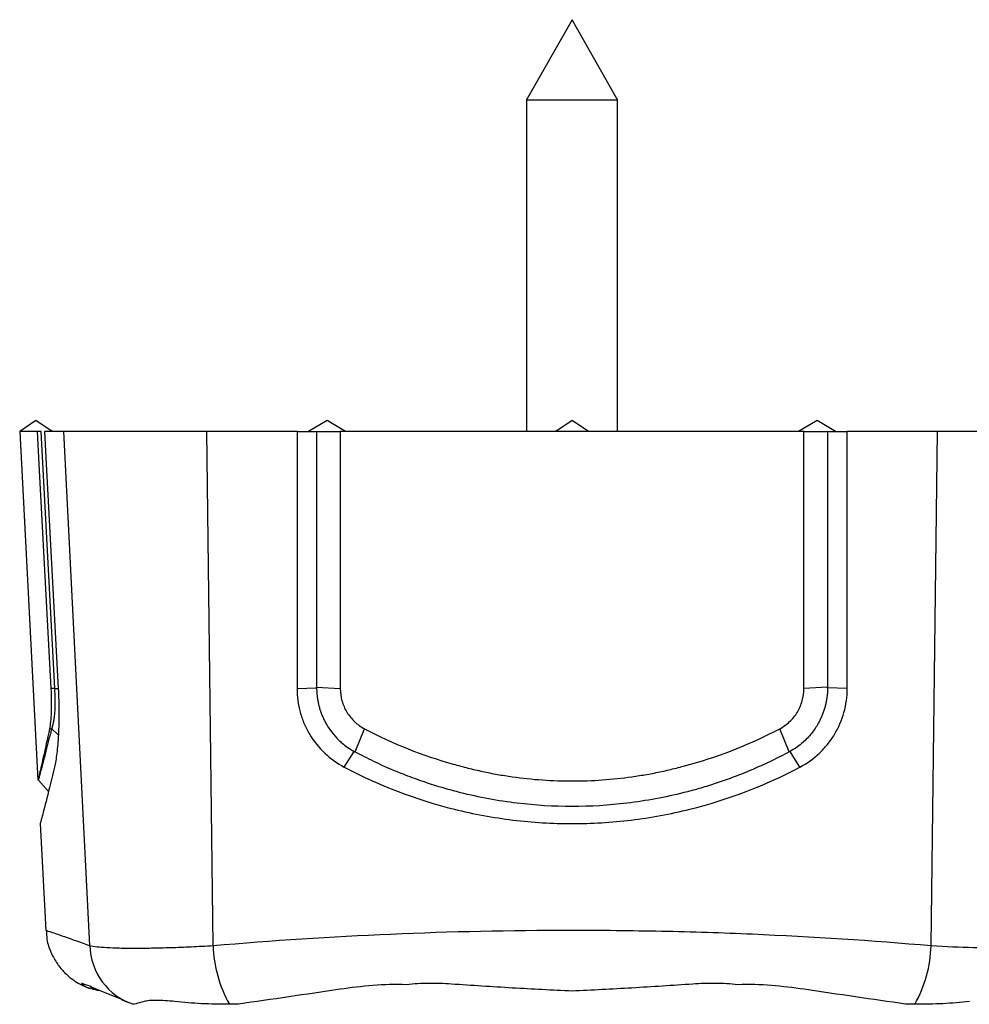
# Model space of a CAD drawing. Units: millimetres. Extents: x 0 to 210, y 0 to 297.
# Drawn here: x 81 to 95, y 124 to 139 of the extents above; entities that cross this region are included whole.
import ezdxf

# ---------------------------------------------------------------- set-up
doc = ezdxf.new("R2010")
doc.units = ezdxf.units.MM

msp = doc.modelspace()

# ---------------------------------------------------------------- linework, layer by layer
at = {"color": 7, "linetype": 'Continuous', "lineweight": 25}
for p, q in [((89.155, 138.824), (88.455, 137.591)), ((89.855, 137.591), (89.155, 138.824)), ((88.455, 137.591), (88.455, 132.491)), ((88.455, 137.591), (89.794, 137.591)), ((89.794, 137.591), (89.855, 137.591)), ((89.855, 132.491), (89.855, 137.591)), ((80.905, 132.657), (80.655, 132.491)), ((81.155, 132.491), (80.905, 132.657)), ((85.385, 132.657), (85.1, 132.491)), ((85.67, 132.491), (85.385, 132.657)), ((89.155, 132.657), (88.905, 132.491)), ((89.405, 132.491), (89.155, 132.657)), ((92.925, 132.657), (92.64, 132.491)), ((93.21, 132.491), (92.925, 132.657)), ((80.655, 132.491), (80.936, 127.124)), ((80.926, 132.491), (80.655, 132.491)), ((80.984, 132.491), (80.926, 132.491)), ((81.194, 128.535), (80.984, 132.491)), ((81.333, 132.491), (81.037, 132.491)), ((81.736, 124.582), (81.333, 132.491)), ((83.534, 132.491), (81.333, 132.491)), ((83.632, 124.582), (83.534, 132.491)), ((84.922, 132.491), (83.534, 132.491)), ((84.922, 132.491), (84.922, 128.535)), ((84.922, 132.491), (85.223, 132.491)), ((85.223, 132.491), (85.224, 128.555)), ((85.223, 132.491), (85.588, 132.491)), ((85.431, 132.491), (85.495, 132.491)), ((85.588, 132.491), (85.588, 128.535)), ((89.155, 132.491), (85.588, 132.491)), ((92.722, 132.491), (89.155, 132.491)), ((92.722, 128.535), (92.722, 132.491)), ((92.722, 132.491), (93.087, 132.491)), ((92.827, 132.491), (92.879, 132.491)), ((93.087, 132.491), (93.086, 128.555)), ((93.087, 132.491), (93.388, 132.491)), ((94.776, 132.491), (93.388, 132.491)), ((93.388, 128.535), (93.388, 132.491)), ((94.678, 124.582), (94.776, 132.491)), ((96.977, 132.491), (94.776, 132.491)), ((81.194, 128.535), (81.136, 128.535)), ((81.194, 128.535), (81.248, 128.538)), ((84.922, 128.535), (85.224, 128.546)), ((85.224, 128.555), (85.588, 128.535)), ((85.224, 128.546), (85.224, 128.555)), ((93.086, 128.555), (92.722, 128.535)), ((93.388, 128.535), (93.086, 128.546)), ((81.149, 127.916), (81.114, 127.916)), ((81.149, 127.916), (81.247, 127.822)), ((85.817, 127.56), (85.961, 127.916)), ((92.494, 127.56), (92.349, 127.916)), ((85.65, 127.327), (85.802, 127.568)), ((92.661, 127.327), (92.509, 127.568)), ((80.937, 127.124), (80.944, 127.124)), ((80.944, 127.124), (81.099, 126.954)), ((80.971, 126.461), (81.057, 124.816)), ((81.893, 123.886), (81.741, 123.924)), ((82.229, 123.752), (81.83, 123.909)), ((82.226, 123.746), (82.321, 123.711))]:
    msp.add_line(p, q, dxfattribs=at)
at = {"color": 7, "linetype": 'Continuous', "lineweight": 25, "flags": 128}
for points in [[(80.926, 132.491), (80.952, 131.989), (81.136, 128.535)], [(81.037, 132.491), (81.064, 131.992), (81.248, 128.535)], [(85.802, 127.568), (85.809, 127.564), (85.817, 127.56)], [(92.509, 127.568), (92.501, 127.564), (92.494, 127.56)]]:
    msp.add_lwpolyline(points, dxfattribs=at)
at = {"color": 7, "linetype": 'Continuous', "lineweight": 25}
for centre, radius, start, end in [((82.701, 124.599), 0.965, 181.0383, 252.2427), ((85.574, 124.635), 1.943, 181.5643, 209.4386), ((92.736, 124.635), 1.943, 330.5614, 358.4357)]:
    msp.add_arc(centre, radius, start, end, dxfattribs=at)
for points, knots in [([(81.136, 128.535), (81.139, 128.471), (81.141, 128.409), (81.142, 128.287), (81.141, 128.228), (81.137, 128.12), (81.134, 128.07), (81.125, 127.983), (81.12, 127.946), (81.114, 127.916)], [0, 0, 0, 0, 0.25, 0.25, 0.5, 0.5, 0.75, 0.75, 1, 1, 1, 1]), ([(81.149, 127.916), (81.152, 127.924), (81.158, 127.94), (81.165, 127.967), (81.172, 127.996), (81.181, 128.037), (81.19, 128.095), (81.198, 128.173), (81.203, 128.257), (81.204, 128.347), (81.201, 128.44), (81.196, 128.503), (81.194, 128.535)], [0, 0, 0, 0, 0.066379, 0.130299, 0.191767, 0.250789, 0.378655, 0.500769, 0.626769, 0.750194, 0.874869, 1, 1, 1, 1]), ([(81.248, 128.535), (81.255, 128.41), (81.258, 128.289), (81.259, 128.11), (81.258, 128.05), (81.255, 127.937), (81.253, 127.882), (81.245, 127.724), (81.237, 127.626), (81.216, 127.458), (81.204, 127.385), (81.19, 127.327)], [0, 0, 0, 0, 0.25, 0.25, 0.375, 0.375, 0.5, 0.5, 0.75, 0.75, 1, 1, 1, 1]), ([(84.922, 128.535), (84.922, 128.41), (84.938, 128.289), (84.988, 128.11), (85.009, 128.05), (85.058, 127.937), (85.086, 127.882), (85.181, 127.724), (85.261, 127.626), (85.439, 127.458), (85.54, 127.385), (85.65, 127.327)], [0, 0, 0, 0, 0.25, 0.25, 0.375, 0.375, 0.5, 0.5, 0.75, 0.75, 1, 1, 1, 1]), ([(85.224, 128.546), (85.224, 128.527), (85.225, 128.489), (85.23, 128.431), (85.238, 128.373), (85.248, 128.316), (85.262, 128.258), (85.279, 128.2), (85.3, 128.143), (85.323, 128.086), (85.35, 128.031), (85.392, 127.955), (85.46, 127.855), (85.542, 127.763), (85.623, 127.689), (85.701, 127.628), (85.765, 127.59), (85.802, 127.568)], [0, 0, 0, 0, 0.0482206, 0.0966437, 0.1453922, 0.1945948, 0.2443686, 0.2948802, 0.3459989, 0.3972227, 0.4486813, 0.5005184, 0.6162889, 0.7504326, 0.8101004, 0.8930916, 1, 1, 1, 1]), ([(85.588, 128.535), (85.588, 128.471), (85.597, 128.409), (85.631, 128.287), (85.656, 128.228), (85.721, 128.12), (85.762, 128.07), (85.853, 127.983), (85.905, 127.946), (85.961, 127.916)], [0, 0, 0, 0, 0.25, 0.25, 0.5, 0.5, 0.75, 0.75, 1, 1, 1, 1]), ([(92.349, 127.916), (92.405, 127.946), (92.456, 127.983), (92.548, 128.069), (92.588, 128.119), (92.654, 128.227), (92.679, 128.287), (92.713, 128.408), (92.722, 128.471), (92.722, 128.535)], [0, 0, 0, 0, 0.25, 0.25, 0.5, 0.5, 0.75, 0.75, 1, 1, 1, 1]), ([(93.086, 128.546), (93.086, 128.527), (93.085, 128.488), (93.08, 128.43), (93.072, 128.372), (93.061, 128.314), (93.047, 128.256), (93.03, 128.198), (93.01, 128.141), (92.986, 128.086), (92.96, 128.031), (92.926, 127.969), (92.881, 127.9), (92.824, 127.826), (92.758, 127.754), (92.684, 127.686), (92.601, 127.622), (92.54, 127.586), (92.509, 127.568)], [0, 0, 0, 0, 0.049008, 0.097988, 0.147082, 0.196433, 0.246186, 0.296501, 0.347235, 0.397903, 0.448659, 0.499658, 0.575623, 0.655005, 0.736681, 0.821008, 0.90872, 1, 1, 1, 1]), ([(92.661, 127.327), (92.77, 127.385), (92.87, 127.456), (93.004, 127.583), (93.047, 127.629), (93.124, 127.725), (93.16, 127.776), (93.255, 127.934), (93.305, 128.05), (93.355, 128.227), (93.367, 128.288), (93.384, 128.41), (93.388, 128.473), (93.388, 128.535)], [0, 0, 0, 0, 0.25, 0.25, 0.375, 0.375, 0.5, 0.5, 0.75, 0.75, 0.875, 0.875, 1, 1, 1, 1]), ([(81.114, 127.916), (81.08, 127.759), (81.012, 127.44), (80.948, 127.174), (80.941, 127.143), (80.937, 127.128)], [0, 0, 0, 0, 0.335609, 0.680797, 1, 1, 1, 1]), ([(80.944, 127.124), (80.947, 127.134), (80.952, 127.153), (80.995, 127.311), (81.06, 127.554), (81.119, 127.795), (81.149, 127.916)], [0, 0, 0, 0, 0.248974, 0.50009, 0.749471, 1, 1, 1, 1]), ([(92.494, 127.56), (92.449, 127.536), (92.361, 127.49), (92.229, 127.425), (92.098, 127.363), (91.968, 127.305), (91.84, 127.251), (91.714, 127.201), (91.589, 127.154), (91.466, 127.11), (91.344, 127.069), (91.224, 127.031), (91.107, 126.996), (90.99, 126.964), (90.626, 126.869), (90.016, 126.756), (89.155, 126.704), (88.294, 126.756), (87.639, 126.877), (87.183, 127.001), (86.924, 127.081), (86.657, 127.176), (86.382, 127.286), (86.099, 127.413), (85.912, 127.51), (85.817, 127.56)], [0, 0, 0, 0, 0.021747, 0.043046, 0.063908, 0.084346, 0.10437, 0.123989, 0.143212, 0.162047, 0.1805, 0.198578, 0.216286, 0.233629, 0.25061, 0.378535, 0.500155, 0.621503, 0.749008, 0.78628, 0.82529, 0.866089, 0.908746, 0.953347, 1, 1, 1, 1]), ([(81.19, 127.327), (81.149, 127.155), (81.065, 126.807), (80.986, 126.513), (80.977, 126.478), (80.972, 126.461)], [0, 0, 0, 0, 0.333995, 0.677486, 1, 1, 1, 1]), ([(85.65, 127.327), (86.19, 127.041), (86.755, 126.826), (87.491, 126.643), (87.64, 126.61), (87.941, 126.555), (88.093, 126.531), (88.548, 126.476), (88.851, 126.457), (89.457, 126.457), (89.76, 126.476), (90.366, 126.549), (90.669, 126.605), (91.555, 126.826), (92.12, 127.041), (92.661, 127.327)], [0, 0, 0, 0, 0.25, 0.25, 0.3125, 0.3125, 0.375, 0.375, 0.5, 0.5, 0.625, 0.625, 0.75, 0.75, 1, 1, 1, 1]), ([(87.327, 127.373), (87.364, 127.363), (87.438, 127.341), (87.551, 127.312), (87.664, 127.285), (87.815, 127.251), (88.005, 127.214), (88.311, 127.165), (88.696, 127.124), (89.158, 127.108), (89.619, 127.125), (90.001, 127.165), (90.305, 127.214), (90.533, 127.258), (90.759, 127.311), (90.909, 127.352), (90.983, 127.373)], [0, 0, 0, 0, 0.031399, 0.062778, 0.094149, 0.125519, 0.18821, 0.250854, 0.376404, 0.501076, 0.625174, 0.749343, 0.811779, 0.874248, 0.937102, 1, 1, 1, 1]), ([(81.064, 124.817), (81.073, 124.813), (81.094, 124.806), (81.311, 124.73), (81.594, 124.631), (81.736, 124.582)], [0, 0, 0, 0, 0.297257, 0.647177, 1, 1, 1, 1]), ([(81.065, 124.817), (81.066, 124.77), (81.07, 124.651), (81.132, 124.473), (81.227, 124.302), (81.338, 124.17), (81.448, 124.073), (81.547, 124.008), (81.625, 123.968), (81.675, 123.946), (81.701, 123.936), (81.709, 123.933), (81.712, 123.932), (81.713, 123.932), (81.715, 123.931), (81.717, 123.931), (81.718, 123.93), (81.719, 123.93), (81.733, 123.925), (81.74, 123.922)], [0, 0, 0, 0, 0.070243, 0.181414, 0.280326, 0.367318, 0.441706, 0.502096, 0.54679, 0.574794, 0.585012, 0.58787, 0.589846, 0.592132, 0.595997, 0.605103, 0.639702, 0.801496, 1, 1, 1, 1]), ([(83.632, 124.582), (84.539, 124.661), (85.45, 124.72), (87.285, 124.799), (88.207, 124.819), (89.599, 124.819), (90.065, 124.814), (90.765, 124.8), (90.999, 124.793), (91.465, 124.779), (91.697, 124.77), (92.855, 124.72), (93.772, 124.661), (94.678, 124.582)], [0, 0, 0, 0, 0.25, 0.25, 0.5, 0.5, 0.625, 0.625, 0.6875, 0.6875, 0.75, 0.75, 1, 1, 1, 1]), ([(81.736, 124.582), (81.793, 124.569), (81.88, 124.559), (82.053, 124.549), (82.118, 124.546), (82.26, 124.543), (82.337, 124.542), (82.502, 124.542), (82.591, 124.543), (82.779, 124.546), (82.877, 124.549), (83.081, 124.555), (83.186, 124.56), (83.404, 124.569), (83.517, 124.575), (83.632, 124.582)], [0, 0, 0, 0, 0.25, 0.25, 0.375, 0.375, 0.5, 0.5, 0.625, 0.625, 0.75, 0.75, 0.875, 0.875, 1, 1, 1, 1]), ([(94.678, 124.582), (94.908, 124.569), (95.125, 124.559), (95.431, 124.549), (95.531, 124.546), (95.718, 124.543), (95.806, 124.542), (95.971, 124.542), (96.049, 124.543), (96.192, 124.546), (96.257, 124.549), (96.372, 124.555), (96.422, 124.56), (96.509, 124.569), (96.546, 124.575), (96.574, 124.582)], [0, 0, 0, 0, 0.25, 0.25, 0.375, 0.375, 0.5, 0.5, 0.625, 0.625, 0.75, 0.75, 0.875, 0.875, 1, 1, 1, 1]), ([(81.658, 123.979), (81.632, 123.993), (81.617, 123.999), (81.603, 124.001), (81.605, 123.997), (81.614, 123.989)], [0, 0, 0, 0, 0.5, 0.5, 1, 1, 1, 1]), ([(81.614, 123.989), (81.637, 123.967), (81.662, 123.943), (81.731, 123.927), (81.737, 123.925)], [0, 0, 0, 0, 0.918451, 1, 1, 1, 1]), ([(81.66, 123.98), (81.659, 123.98), (81.657, 123.981), (81.658, 123.98), (81.658, 123.979)], [0, 0, 0, 0, 0.469186, 1, 1, 1, 1]), ([(81.83, 123.909), (81.783, 123.932), (81.699, 123.973), (81.678, 123.976), (81.668, 123.977)], [0, 0, 0, 0, 0.547341, 1, 1, 1, 1]), ([(81.725, 123.928), (81.724, 123.928), (81.722, 123.929), (81.721, 123.929), (81.719, 123.93), (81.718, 123.93), (81.72, 123.93), (81.729, 123.926), (81.736, 123.924)], [0, 0, 0, 0, 0.004914, 0.012469, 0.028386, 0.079145, 0.33236, 1, 1, 1, 1]), ([(81.895, 123.886), (81.875, 123.889), (81.833, 123.895), (81.791, 123.907), (81.769, 123.913)], [0, 0, 0, 0, 0.45832, 1, 1, 1, 1]), ([(86.607, 123.979), (86.433, 123.986), (86.261, 123.98), (85.919, 123.954), (85.751, 123.934), (85.586, 123.909)], [0, 0, 0, 0, 0.5, 0.5, 1, 1, 1, 1]), ([(87.299, 123.989), (87.182, 123.997), (87.066, 124.001), (86.835, 123.999), (86.721, 123.993), (86.607, 123.979)], [0, 0, 0, 0, 0.5, 0.5, 1, 1, 1, 1]), ([(89.155, 123.882), (88.851, 123.895), (88.543, 123.911), (87.924, 123.947), (87.612, 123.967), (87.299, 123.989)], [0, 0, 0, 0, 0.5, 0.5, 1, 1, 1, 1]), ([(91.011, 123.989), (90.698, 123.967), (90.386, 123.947), (89.767, 123.911), (89.459, 123.895), (89.155, 123.882)], [0, 0, 0, 0, 0.5, 0.5, 1, 1, 1, 1]), ([(91.704, 123.979), (91.592, 123.993), (91.477, 123.999), (91.244, 124.001), (91.127, 123.997), (91.011, 123.989)], [0, 0, 0, 0, 0.5, 0.5, 1, 1, 1, 1]), ([(92.724, 123.909), (92.559, 123.934), (92.391, 123.954), (92.052, 123.98), (91.879, 123.986), (91.704, 123.979)], [0, 0, 0, 0, 0.5, 0.5, 1, 1, 1, 1]), ([(82.226, 123.745), (82.242, 123.74), (82.267, 123.731), (82.306, 123.717), (82.321, 123.711)], [0, 0, 0, 0, 0.593346, 1, 1, 1, 1]), ([(82.571, 123.72), (82.516, 123.705), (82.474, 123.694), (82.419, 123.681), (82.406, 123.678), (82.407, 123.68)], [0, 0, 0, 0, 0.5, 0.5, 1, 1, 1, 1]), ([(83.044, 123.72), (82.99, 123.726), (82.94, 123.731), (82.846, 123.737), (82.801, 123.739), (82.72, 123.739), (82.684, 123.738), (82.62, 123.731), (82.593, 123.726), (82.571, 123.72)], [0, 0, 0, 0, 0.25, 0.25, 0.5, 0.5, 0.75, 0.75, 1, 1, 1, 1]), ([(83.882, 123.68), (83.738, 123.678), (83.595, 123.681), (83.315, 123.694), (83.176, 123.705), (83.044, 123.72)], [0, 0, 0, 0, 0.5, 0.5, 1, 1, 1, 1]), ([(95.267, 123.72), (95.134, 123.705), (94.997, 123.694), (94.717, 123.681), (94.573, 123.678), (94.428, 123.68)], [0, 0, 0, 0, 0.5, 0.5, 1, 1, 1, 1])]:
    msp.add_open_spline(points, degree=3, knots=knots, dxfattribs=at)
for points in [[(93.086, 128.546), (93.086, 128.549), (93.086, 128.552), (93.086, 128.555)], [(85.961, 127.916), (86.399, 127.685), (86.854, 127.504), (87.327, 127.373)], [(90.983, 127.373), (91.456, 127.505), (91.912, 127.685), (92.349, 127.916)], [(85.586, 123.909), (85.055, 123.831), (84.533, 123.754), (84.023, 123.682)], [(94.287, 123.682), (93.777, 123.754), (93.255, 123.831), (92.724, 123.909)], [(84.023, 123.682), (83.976, 123.681), (83.929, 123.68), (83.882, 123.68)], [(94.428, 123.68), (94.381, 123.68), (94.334, 123.681), (94.287, 123.682)]]:
    msp.add_open_spline(points, degree=3, dxfattribs=at)

doc.saveas('drawing.dxf')
